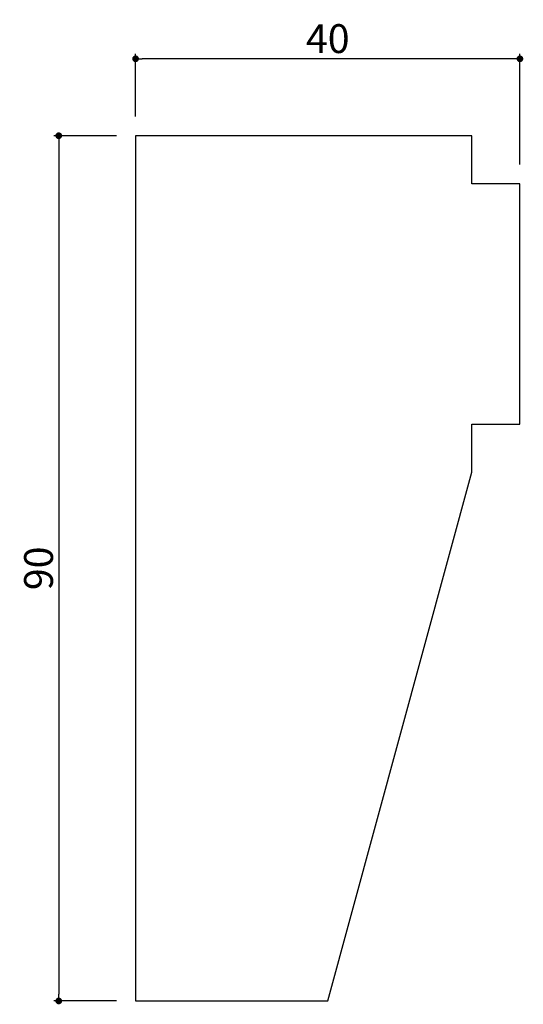
# Model space of a CAD drawing. Extents: x 851 to 903, y 162 to 265.
import ezdxf

# ---------------------------------------------------------------- set-up
doc = ezdxf.new("R2010")
doc.units = 0
doc.header["$LTSCALE"] = 0.5
doc.layers.get('0').update_dxf_attribs({"linetype": 'CONTINUOUS'})
doc.layers.get('DEFPOINTS').update_dxf_attribs({"color": 165, "linetype": 'CONTINUOUS'})
doc.layers.add('L-1', color=1, linetype='CONTINUOUS')
doc.layers.add('SUNPO', color=7, linetype='CONTINUOUS')
doc.styles.add('DIMSTAND', font='simplex.shx', dxfattribs={"width": 0.6, "bigfont": 'bigfont.shx'})
doc.dimstyles.new('ADD1-001', dxfattribs={"dimtxt": 3, "dimasz": 0.7, "dimexe": 0.5, "dimexo": 2, "dimgap": 0.6, "dimtad": 0, "dimdec": 8, "dimdsep": 46, "dimtxsty": 'DIMSTAND', "dimblk1": 'DOT', "dimblk2": 'DOT', "dimsah": 1, "dimcen": -2.5, "dimclrd": 256, "dimclre": 256, "dimclrt": 3, "dimadec": 0, "dimazin": 0, "dimtfac": 1, "dimtdec": 8, "dimtix": 1, "dimtmove": 2, "dimatfit": 3, "dimldrblk": 'ORIGIN', "dimfxl": 1, "dimtvp": 0.7, "dimtolj": 1, "dimarcsym": 0})

# ---------------------------------------------------------------- blocks, each defined once
blk = doc.blocks.new('_Dot')
at = {"color": 0, "linetype": 'ByBlock', "lineweight": -2}
blk.add_line((-0.5, 0), (-1, 0), dxfattribs=at)
at = {"color": 0, "linetype": 'ByBlock', "const_width": 0.5}
blk.add_lwpolyline([(-0.25, 0, 1), (0.25, 0, 1)], format="xyb", close=True, dxfattribs=at)
blk = doc.blocks.new('*D4')
at = {"layer": 'DEFPOINTS', "color": 0}
for p in [(863.1, 260.59), (863.1, 252.59), (903.1, 247.59)]:
    blk.add_point(p, dxfattribs=at)
at = {"layer": 'SUNPO', "lineweight": -2}
for p, q in [((863.1, 254.59), (863.1, 261.09)), ((902.4, 260.59), (863.8, 260.59)), ((903.1, 249.59), (903.1, 261.09))]:
    blk.add_line(p, q, dxfattribs=at)
at = {"layer": 'SUNPO', "lineweight": -2, "xscale": 0.7, "yscale": 0.7, "zscale": 0.7, "rotation": 180}
blk.add_blockref('_Dot', (863.1, 260.59), dxfattribs=at)
at = {"layer": 'SUNPO', "lineweight": -2, "xscale": 0.7, "yscale": 0.7, "zscale": 0.7}
blk.add_blockref('_Dot', (903.1, 260.59), dxfattribs=at)
at = {"layer": 'SUNPO', "color": 3, "insert": (883.1, 262.69), "char_height": 3, "attachment_point": 5, "style": 'DIMSTAND'}
blk.add_mtext('\\A1;40', dxfattribs=at)
blk = doc.blocks.new('_ORIGIN')
at = {"color": 0, "linetype": 'ByBlock'}
blk.add_line((-0.5, 0), (-1, 0), dxfattribs=at)
blk.add_circle((0, 0), 0.5, dxfattribs=at)
blk = doc.blocks.new('*D5')
at = {"layer": 'DEFPOINTS', "color": 0}
for p in [(863.1, 252.59), (855.1, 162.59), (863.1, 162.59)]:
    blk.add_point(p, dxfattribs=at)
at = {"layer": 'SUNPO', "lineweight": -2}
for p, q in [((861.1, 252.59), (854.6, 252.59)), ((855.1, 251.89), (855.1, 163.29)), ((861.1, 162.59), (854.6, 162.59))]:
    blk.add_line(p, q, dxfattribs=at)
at = {"layer": 'SUNPO', "lineweight": -2, "xscale": 0.7, "yscale": 0.7, "zscale": 0.7}
for p, rotation in [((855.1, 252.59), 90), ((855.1, 162.59), 270)]:
    blk.add_blockref('_Dot', p, dxfattribs=dict(at, rotation=rotation))
at = {"layer": 'SUNPO', "color": 3, "insert": (853, 207.59), "char_height": 3, "attachment_point": 5, "rotation": 90, "style": 'DIMSTAND'}
blk.add_mtext('\\A1;90', dxfattribs=at)

msp = doc.modelspace()

# ---------------------------------------------------------------- linework, layer by layer
at = {"layer": 'L-1'}
msp.add_lwpolyline([(903.10420218, 247.59000193), (898.10420218, 247.59000193), (898.10420218, 252.59000193), (863.10420218, 252.59000193), (863.10420218, 162.59000193), (883.10420218, 162.59000193), (898.10420218, 217.59000193), (898.10420218, 222.59000193), (903.10420218, 222.59000193)], close=True, dxfattribs=at)

# ---------------------------------------------------------------- dimensions: what is measured, and where the dimension line sits
at = {"layer": 'SUNPO'}
dim = msp.add_linear_dim(base=(863.1042021765, 260.5900019318), p1=(903.1042021765, 247.5900019318), p2=(863.1042021765, 252.5900019318), dimstyle='ADD1-001', dxfattribs=at)
dim.commit()
dim.dimension.update_dxf_attribs({"geometry": '*D4', "text_midpoint": (883.1042021765, 262.6900019318)})
dim = msp.add_linear_dim(base=(855.1042021765, 162.5900019318), p1=(863.1042021765, 252.5900019318), p2=(863.1042021765, 162.5900019318), angle=90, dimstyle='ADD1-001', dxfattribs=at)
dim.commit()
dim.dimension.update_dxf_attribs({"geometry": '*D5', "text_midpoint": (853.0042021765, 207.5900019318)})

doc.saveas('drawing.dxf')
